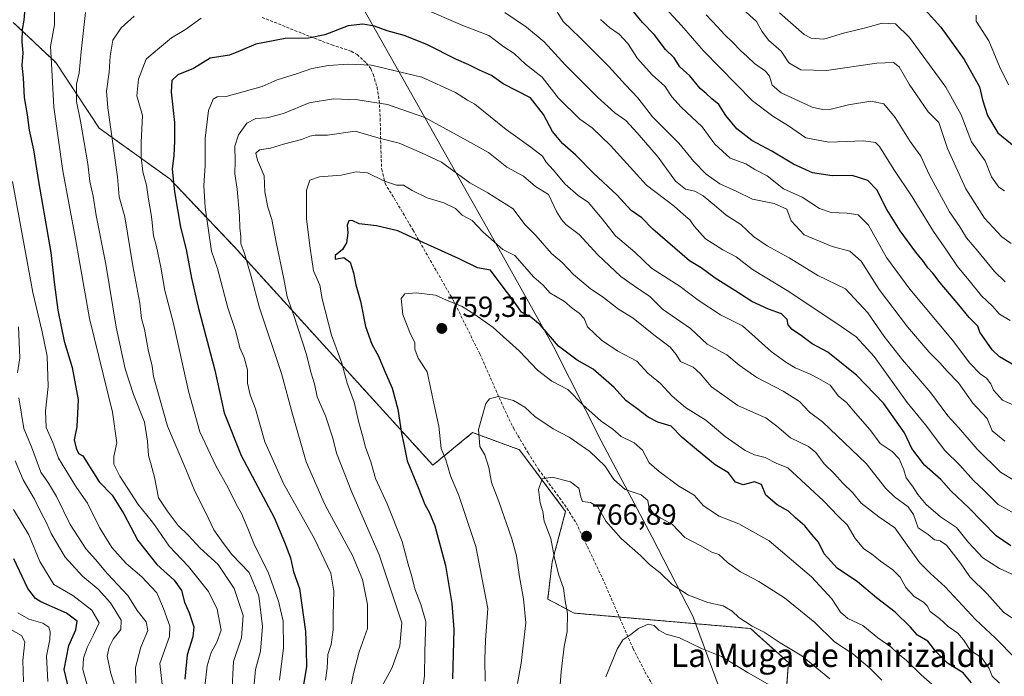
# Model space of a CAD drawing. Units: metres. Extents: x 641513 to 644972, y 4732196 to 4734580.
# Drawn here: x 644049 to 644387, y 4732680 to 4732905 of the extents above; entities that cross this region are included whole.
import ezdxf
from ezdxf.enums import TextEntityAlignment as Align

# ---------------------------------------------------------------- set-up
doc = ezdxf.new("R2010")
doc.units = ezdxf.units.M
doc.header["$MEASUREMENT"] = 0
doc.linetypes.add('TRAZOS', pattern=[0.75, 0.5, -0.25])
doc.linetypes.add('TRAZOSX2', pattern=[1.5, 1, -0.5])
for name, color, linetype, lineweight in [('Arbolado forestal', 92, 'TRAZOS', 0), ('Arbolado forestal CxS', 92, 'Continuous', 0), ('Carátula', 7, 'Continuous', 5), ('Curva de nivel maestra', 36, 'Continuous', 30), ('Curva de nivel normal', 36, 'Continuous', 0), ('Entidad de ámbito territorial', 19, 'Continuous', 0), ('Entidad de ámbito territorial CxS', 92, 'Continuous', 0), ('Matorral', 135, 'Continuous', 0), ('Matorral CxS', 135, 'Continuous', 0), ('Punto de cota en terreno', 7, 'Continuous', 0), ('Rótulo de punto de cota en terreno', 19, 'Continuous', 0), ('Senda', 19, 'TRAZOSX2', 0), ('Texto cartográfico', 19, 'Continuous', 0)]:
    doc.layers.add(name, color=color, linetype=linetype, lineweight=lineweight)
doc.styles.add('Arial', font='txt', dxfattribs={"height": 0.2})

# ---------------------------------------------------------------- blocks, each defined once
blk = doc.blocks.new('*U166')
at = {"layer": 'Curva de nivel normal', "color": 36, "linetype": 'Continuous', "lineweight": 0}
blk.add_polyline3d([(644187.26, 4732673.24, 745), (644188.13, 4732680.08, 745), (644188.27, 4732688.25, 745), (644188.63, 4732698.74, 745), (644186.84, 4732704.57, 745), (644184.85, 4732709.91, 745), (644183.85, 4732714.16, 745), (644182.55, 4732718.31, 745), (644180.52, 4732726.14, 745), (644175.36, 4732739.01, 745), (644171.4, 4732747.76, 745), (644169.77, 4732753.4, 745), (644167.92, 4732758.52, 745), (644166.94, 4732762.43, 745), (644165.65, 4732766.93, 745), (644164.04, 4732773.95, 745), (644161.63, 4732780.41, 745), (644159.8, 4732787.28, 745), (644156.27, 4732796.93, 745), (644153.12, 4732809.39, 745), (644152.21, 4732814.02, 745), (644150.14, 4732818.9, 745), (644148.95, 4732826.71, 745), (644147.65, 4732836.61, 745), (644147.74, 4732846.57, 745), (644148.85, 4732850.08, 745), (644152.14, 4732851.16, 745), (644159.54, 4732851.8, 745), (644164.7, 4732852.93, 745), (644168.66, 4732852.56, 745), (644174.45, 4732849.64, 745), (644178.53, 4732848.36, 745), (644181, 4732848.27, 745), (644183.87, 4732846.47, 745), (644189.04, 4732843.96, 745), (644194.73, 4732842.25, 745), (644198.76, 4732840.37, 745), (644201.12, 4732838.06, 745), (644204.46, 4732836.2, 745), (644208.15, 4732832.37, 745), (644214.97, 4732826.3, 745), (644219.13, 4732824.24, 745), (644225.62, 4732816.73, 745), (644228.81, 4732814.08, 745), (644231.16, 4732811.42, 745), (644236.12, 4732808.39, 745), (644238.84, 4732806.12, 745), (644241.2, 4732804.48, 745), (644242.94, 4732802.54, 745), (644244, 4732799.71, 745), (644248.8, 4732795.18, 745), (644254.44, 4732791.36, 745), (644260.9, 4732787.97, 745), (644264.76, 4732783.9, 745), (644269.11, 4732780.32, 745), (644273.02, 4732776.02, 745), (644277.63, 4732772.04, 745), (644284.62, 4732767.68, 745), (644291.29, 4732762.19, 745), (644298.14, 4732757.33, 745), (644301.34, 4732755.81, 745), (644304.96, 4732754.94, 745), (644308.96, 4732752.84, 745), (644312.69, 4732751.34, 745), (644324.98, 4732740.07, 745), (644329.97, 4732734.79, 745), (644333.06, 4732731.8, 745), (644335.79, 4732727.2, 745), (644338.8, 4732723.57, 745), (644341.41, 4732721.91, 745), (644344.54, 4732719.38, 745), (644348.74, 4732716.44, 745), (644351.2, 4732713.91, 745), (644353.24, 4732710.38, 745), (644356.02, 4732707.27, 745), (644359.28, 4732705.28, 745), (644360.52, 4732704.03, 745), (644361.5, 4732702.12, 745), (644364.7, 4732699.78, 745), (644367.74, 4732696.97, 745), (644370.98, 4732694.69, 745), (644373.01, 4732692.38, 745), (644375.34, 4732688.73, 745), (644379.19, 4732686.28, 745), (644381.79, 4732682.61, 745), (644382.84, 4732679.92, 745), (644385.28, 4732677.51, 745)], dxfattribs=at)
blk = doc.blocks.new('*U172')
at = {"layer": 'Curva de nivel normal', "color": 36, "linetype": 'Continuous', "lineweight": 0}
blk.add_polyline3d([(644050.69, 4732677.96, 665), (644050.44, 4732685.38, 665), (644051.1, 4732691.7, 665), (644049.98, 4732693.92, 665), (644046.3, 4732695.9, 665)], dxfattribs=at)
blk = doc.blocks.new('*U173')
at = {"layer": 'Curva de nivel normal', "color": 36, "linetype": 'Continuous', "lineweight": 0}
blk.add_polyline3d([(644317.14, 4732670.84, 770), (644299.1, 4732681.07, 770), (644290, 4732686.7, 770), (644283.15, 4732689.43, 770), (644275.53, 4732693.15, 770), (644271.03, 4732694.31, 770), (644268.51, 4732695.67, 770), (644266.89, 4732697.32, 770), (644264.82, 4732697.79, 770), (644261.51, 4732696.24, 770), (644258.93, 4732694.24, 770), (644256.17, 4732692.38, 770), (644254.2, 4732689.24, 770), (644250.35, 4732679.76, 770)], dxfattribs=at)
blk = doc.blocks.new('*U177')
at = {"layer": 'Curva de nivel normal', "color": 36, "linetype": 'Continuous', "lineweight": 0}
blk.add_polyline3d([(644393.27, 4732697.49, 735), (644386.73, 4732701.93, 735), (644381.07, 4732708.14, 735), (644375.13, 4732714.06, 735), (644371.94, 4732718.65, 735), (644367.1, 4732724.88, 735), (644364.96, 4732726.32, 735), (644363.03, 4732726.7, 735), (644360.87, 4732728.48, 735), (644357.4, 4732730.87, 735), (644355.86, 4732735.44, 735), (644354.02, 4732738.05, 735), (644349.27, 4732741.44, 735), (644346.37, 4732744.28, 735), (644339.55, 4732752.83, 735), (644324.56, 4732767.2, 735), (644320.21, 4732770.48, 735), (644316.78, 4732774.1, 735), (644311.14, 4732777.71, 735), (644302.12, 4732782.4, 735), (644296.04, 4732786.65, 735), (644291.85, 4732790.13, 735), (644285.03, 4732793.75, 735), (644279.34, 4732799.17, 735), (644269.8, 4732805.76, 735), (644265.35, 4732810.26, 735), (644261.59, 4732812.66, 735), (644255.44, 4732816.94, 735), (644247.6, 4732824.4, 735), (644241.14, 4732831.43, 735), (644236.57, 4732834.84, 735), (644235.08, 4732836.58, 735), (644233.45, 4732839.3, 735), (644230.63, 4732845.12, 735), (644226.24, 4732847.84, 735), (644222.1, 4732851.37, 735), (644216.38, 4732854.51, 735), (644210.14, 4732859.47, 735), (644202.84, 4732863.56, 735), (644188.23, 4732871.48, 735), (644175.41, 4732875.93, 735), (644165.3, 4732877.59, 735), (644156.9, 4732877.94, 735), (644148.62, 4732876.59, 735), (644139.77, 4732872.89, 735), (644134.13, 4732871.4, 735), (644130.33, 4732871.22, 735), (644127.18, 4732869.62, 735), (644124.33, 4732865.56, 735), (644123.12, 4732861.66, 735), (644123.23, 4732856.55, 735), (644123.16, 4732852.24, 735), (644123.91, 4732846.91, 735), (644124.75, 4732837.84, 735), (644124.79, 4732833.72, 735), (644125.16, 4732830.76, 735), (644125.19, 4732828.26, 735), (644126.45, 4732824.91, 735), (644128.73, 4732816.96, 735), (644131.61, 4732806.25, 735), (644139.09, 4732783.79, 735), (644142.86, 4732769.77, 735), (644147.54, 4732753.46, 735), (644154.09, 4732738.6, 735), (644163.42, 4732721.35, 735), (644166.86, 4732713.14, 735), (644168.61, 4732704.54, 735), (644168.61, 4732696.24, 735), (644165.75, 4732688.24, 735), (644163.86, 4732680.91, 735), (644162.82, 4732675.72, 735)], dxfattribs=at)
blk = doc.blocks.new('*U179')
at = {"layer": 'Curva de nivel normal', "color": 36, "linetype": 'Continuous', "lineweight": 0}
blk.add_polyline3d([(644327.17, 4732679.07, 765), (644317.56, 4732686.96, 765), (644310.15, 4732691.38, 765), (644304.67, 4732695.02, 765), (644300.55, 4732697.09, 765), (644295.92, 4732700.1, 765), (644293.62, 4732702.28, 765), (644290.59, 4732704.05, 765), (644285.26, 4732705.21, 765), (644278.66, 4732707.76, 765), (644273.2, 4732711.32, 765), (644268.95, 4732715.42, 765), (644265.34, 4732718.2, 765), (644262.25, 4732721.36, 765), (644255.54, 4732727.16, 765), (644250.38, 4732733.15, 765), (644247.53, 4732738.06, 765), (644245.07, 4732739.55, 765), (644242.38, 4732739.83, 765), (644241.78, 4732741.38, 765), (644241.09, 4732744.36, 765), (644238.23, 4732746.55, 765), (644231.9, 4732748.14, 765), (644228.48, 4732747.61, 765), (644227.26, 4732743.98, 765), (644227.81, 4732739.42, 765), (644228.77, 4732736.37, 765), (644229.16, 4732733.1, 765), (644231.46, 4732727.13, 765), (644232.75, 4732720.4, 765), (644234.18, 4732714.57, 765), (644235.78, 4732710.12, 765), (644236.4, 4732705.74, 765), (644237.19, 4732701.48, 765), (644237.05, 4732695.24, 765), (644236.09, 4732690.07, 765), (644234.99, 4732681.42, 765), (644234.15, 4732669.55, 765)], dxfattribs=at)
blk = doc.blocks.new('*U188')
at = {"layer": 'Curva de nivel normal', "color": 36, "linetype": 'Continuous', "lineweight": 0}
blk.add_polyline3d([(644390.78, 4732686.06, 740), (644383.88, 4732693.02, 740), (644377.06, 4732699.43, 740), (644366.63, 4732710.59, 740), (644361.61, 4732715.11, 740), (644357.86, 4732718.98, 740), (644349.4, 4732730.8, 740), (644343.96, 4732734.64, 740), (644337.91, 4732739.3, 740), (644334.96, 4732742.76, 740), (644331.63, 4732746.17, 740), (644328.7, 4732749.37, 740), (644325.15, 4732752.71, 740), (644322.37, 4732756.69, 740), (644319.81, 4732758.66, 740), (644313.63, 4732761.63, 740), (644309.01, 4732765.68, 740), (644305.17, 4732768.48, 740), (644301.01, 4732770.41, 740), (644295.63, 4732772.75, 740), (644286.55, 4732779.19, 740), (644282.65, 4732783.76, 740), (644280.22, 4732785.86, 740), (644275.9, 4732787.87, 740), (644274.41, 4732790.2, 740), (644272.4, 4732792.75, 740), (644266.8, 4732796.97, 740), (644259.67, 4732802.66, 740), (644254.66, 4732805.74, 740), (644249.48, 4732809.82, 740), (644244.93, 4732812.88, 740), (644239.2, 4732817.68, 740), (644235.31, 4732821.75, 740), (644231.74, 4732824.83, 740), (644226.35, 4732831.09, 740), (644222.57, 4732834.83, 740), (644218.59, 4732840.23, 740), (644209.83, 4732845.64, 740), (644203.66, 4732849.15, 740), (644194.03, 4732856.18, 740), (644187.08, 4732859.42, 740), (644179.41, 4732862.67, 740), (644172.64, 4732864.42, 740), (644164.39, 4732866.8, 740), (644154.9, 4732865.47, 740), (644150.67, 4732865.45, 740), (644148.87, 4732865.16, 740), (644145.99, 4732863.99, 740), (644139.79, 4732862.36, 740), (644135.31, 4732860.98, 740), (644131.58, 4732860.45, 740), (644130.31, 4732859.32, 740), (644130.93, 4732856.86, 740), (644133.23, 4732851.5, 740), (644133.35, 4732846.05, 740), (644134.42, 4732840.73, 740), (644135.83, 4732836.56, 740), (644137.24, 4732828.74, 740), (644139.91, 4732816.2, 740), (644141.01, 4732810.03, 740), (644143.32, 4732803.59, 740), (644147.64, 4732790.24, 740), (644149.18, 4732784.16, 740), (644150.44, 4732780.21, 740), (644151.39, 4732775.7, 740), (644154.24, 4732769.17, 740), (644156.69, 4732761.59, 740), (644157.96, 4732756.44, 740), (644163.19, 4732743.1, 740), (644172.65, 4732721.52, 740), (644180.38, 4732698.24, 740), (644179.69, 4732690.32, 740), (644177.1, 4732682.89, 740), (644173.33, 4732675.99, 740)], dxfattribs=at)
blk = doc.blocks.new('*U192')
at = {"layer": 'Curva de nivel normal', "color": 36, "linetype": 'Continuous', "lineweight": 0}
for points in [[(644388.39, 4732882.67, 670), (644385.27, 4732889, 670), (644381.63, 4732897.83, 670), (644377.29, 4732904.57, 670), (644377.3, 4732906.6, 670)], [(644048.68, 4732701.62, 670), (644052.44, 4732699.54, 670), (644057.26, 4732698.17, 670), (644059.3, 4732696.74, 670), (644059.86, 4732695.13, 670), (644059.64, 4732692.57, 670), (644058.49, 4732686.83, 670), (644058.96, 4732678.18, 670)]]:
    blk.add_polyline3d(points, dxfattribs=at)
blk = doc.blocks.new('*U206')
at = {"layer": 'Curva de nivel normal', "color": 36, "linetype": 'Continuous', "lineweight": 0}
blk.add_polyline3d([(644344.93, 4732678.55, 760), (644340.8, 4732682.71, 760), (644335.01, 4732687.56, 760), (644328.77, 4732691.67, 760), (644322, 4732698.36, 760), (644311.55, 4732706.83, 760), (644302.76, 4732712.37, 760), (644296.48, 4732715.76, 760), (644292.04, 4732718.98, 760), (644289.09, 4732721.63, 760), (644286.71, 4732722.48, 760), (644282.95, 4732724.62, 760), (644277.44, 4732727.48, 760), (644273.22, 4732731.94, 760), (644269.22, 4732734.17, 760), (644266.58, 4732735.86, 760), (644265.06, 4732738, 760), (644264.69, 4732740.22, 760), (644262.49, 4732742.15, 760), (644256.97, 4732743.98, 760), (644253.11, 4732747.38, 760), (644250.02, 4732752.13, 760), (644244.85, 4732756.96, 760), (644237.7, 4732761.95, 760), (644232.24, 4732764.79, 760), (644225.93, 4732769.02, 760), (644222.52, 4732772.16, 760), (644218.62, 4732774.47, 760), (644213.36, 4732775.86, 760), (644210.4, 4732775.09, 760), (644209.17, 4732773.49, 760), (644206.69, 4732764.48, 760), (644207.11, 4732758.72, 760), (644208.86, 4732755.8, 760), (644210.21, 4732751.48, 760), (644211.09, 4732746.34, 760), (644213.68, 4732739.89, 760), (644218.09, 4732726.99, 760), (644219.64, 4732721.16, 760), (644220.74, 4732714.01, 760), (644222.07, 4732706.45, 760), (644222.9, 4732698.24, 760), (644221.31, 4732684.38, 760), (644220.05, 4732677.49, 760)], dxfattribs=at)
blk = doc.blocks.new('*U210')
at = {"layer": 'Curva de nivel normal', "color": 36, "linetype": 'Continuous', "lineweight": 0}
blk.add_polyline3d([(644363.02, 4732676.39, 755), (644358.43, 4732680.37, 755), (644353.39, 4732685.33, 755), (644350.45, 4732687.73, 755), (644348.05, 4732690, 755), (644343.54, 4732693.15, 755), (644338.42, 4732697.37, 755), (644333.28, 4732699.74, 755), (644330.77, 4732701.89, 755), (644327.85, 4732706.44, 755), (644320.9, 4732713.97, 755), (644306.38, 4732726.34, 755), (644295.95, 4732732.23, 755), (644289.2, 4732734.79, 755), (644283.77, 4732738.32, 755), (644280.59, 4732742.06, 755), (644275.32, 4732745.08, 755), (644268.65, 4732750.14, 755), (644265.15, 4732753.08, 755), (644262.85, 4732757.45, 755), (644260.04, 4732759.94, 755), (644255.58, 4732762.14, 755), (644252.69, 4732764.68, 755), (644248.67, 4732767.38, 755), (644242.43, 4732773.03, 755), (644237.3, 4732778.24, 755), (644231.8, 4732781.1, 755), (644226.85, 4732784.92, 755), (644220.76, 4732791.45, 755), (644211.75, 4732799.53, 755), (644205.42, 4732803.92, 755), (644201.08, 4732806.76, 755), (644195.75, 4732808.9, 755), (644191.88, 4732810.65, 755), (644185.26, 4732811.45, 755), (644181.38, 4732811.1, 755), (644180.18, 4732809.4, 755), (644180.72, 4732803.91, 755), (644183.3, 4732797.28, 755), (644184.79, 4732794.39, 755), (644184.79, 4732792.13, 755), (644185.99, 4732789.03, 755), (644189.05, 4732784.32, 755), (644191.56, 4732772.41, 755), (644193.12, 4732765.7, 755), (644193.88, 4732758.06, 755), (644195.52, 4732754.13, 755), (644197.07, 4732748.67, 755), (644199.94, 4732741.88, 755), (644205.78, 4732724.38, 755), (644209.85, 4732703.12, 755), (644209.03, 4732692.3, 755), (644208.87, 4732685.79, 755), (644208.95, 4732678.21, 755)], dxfattribs=at)
blk = doc.blocks.new('*U235')
at = {"layer": 'Curva de nivel maestra', "color": 36, "linetype": 'Continuous', "lineweight": 30}
blk.add_polyline3d([(644375.67, 4732677.7, 750), (644372.81, 4732681.08, 750), (644367.44, 4732684.45, 750), (644363.43, 4732688.39, 750), (644360.72, 4732692, 750), (644357.14, 4732694.02, 750), (644354.62, 4732696.84, 750), (644349.52, 4732701.94, 750), (644343.08, 4732706.78, 750), (644336.63, 4732712.29, 750), (644329.59, 4732716.96, 750), (644325.22, 4732721.85, 750), (644323.19, 4732725.87, 750), (644321, 4732728.48, 750), (644318.61, 4732731.53, 750), (644315.34, 4732734.19, 750), (644312.97, 4732736.58, 750), (644309.06, 4732738.67, 750), (644305.24, 4732742.03, 750), (644303.67, 4732745.66, 750), (644301.35, 4732746.61, 750), (644297.4, 4732745.56, 750), (644294.77, 4732746.52, 750), (644292.36, 4732749.64, 750), (644287.86, 4732752.47, 750), (644281.41, 4732757.69, 750), (644276.5, 4732761.78, 750), (644272.68, 4732765.63, 750), (644268.14, 4732767.09, 750), (644264.87, 4732768.75, 750), (644260.99, 4732771.71, 750), (644257.15, 4732774.47, 750), (644253.23, 4732778.9, 750), (644246.04, 4732785.17, 750), (644240.55, 4732788.28, 750), (644234.1, 4732793.08, 750), (644227.84, 4732800.37, 750), (644224.64, 4732803.09, 750), (644221.37, 4732804.72, 750), (644218.76, 4732808.57, 750), (644214.4, 4732814.26, 750), (644210.74, 4732819.18, 750), (644206.28, 4732819.99, 750), (644200, 4732823.03, 750), (644186.72, 4732829.09, 750), (644179.05, 4732832.65, 750), (644171.72, 4732834.4, 750), (644165.77, 4732835.03, 750), (644163.38, 4732836.21, 750), (644162.19, 4732836.04, 750), (644161.64, 4732834.55, 750), (644161.81, 4732831.98, 750), (644161.37, 4732828.57, 750), (644160.04, 4732826.24, 750), (644157.53, 4732824.24, 750), (644157.54, 4732822.9, 750), (644160.55, 4732823.55, 750), (644162.63, 4732821.9, 750), (644163.82, 4732818.24, 750), (644164.59, 4732814.13, 750), (644166.21, 4732808.59, 750), (644167.88, 4732799.82, 750), (644170.15, 4732793.75, 750), (644172.4, 4732789.68, 750), (644174.34, 4732784.95, 750), (644177.11, 4732778.7, 750), (644179, 4732771.55, 750), (644180.31, 4732763.19, 750), (644181.12, 4732759.56, 750), (644182.26, 4732753.82, 750), (644185.94, 4732744.66, 750), (644188.24, 4732738.82, 750), (644189.85, 4732735.98, 750), (644191.7, 4732731.49, 750), (644195.36, 4732717.88, 750), (644197.57, 4732704.83, 750), (644198.21, 4732695.93, 750), (644197.79, 4732679.06, 750)], dxfattribs=at)
blk = doc.blocks.new('5PATER')
at = {"layer": 'Carátula', "linetype": 'Continuous', "lineweight": 5}
h = blk.add_hatch(color=250, dxfattribs=at)
edge = h.paths.add_edge_path()
edge.add_ellipse((0, 0.01), major_axis=(-1.33, -1.34), ratio=0.999422, start_angle=0, end_angle=360)

msp = doc.modelspace()

# ---------------------------------------------------------------- linework, layer by layer
at = {"layer": 'Arbolado forestal', "color": 92, "linetype": 'TRAZOS', "lineweight": 0}
msp.add_polyline3d([(644047.15, 4732904.14, 697.89), (644061.77, 4732890.32, 705.79), (644076.64, 4732867.85, 712.87), (644100.78, 4732850.48, 724.25), (644122.86, 4732827.24, 733.58), (644191.01, 4732752.3, 753.16), (644204.66, 4732763.48, 759.09), (644211.45, 4732760.99, 760.94), (644220.71, 4732757.58, 762.43), (644236.54, 4732736.43, 766.16), (644231.94, 4732719.16, 764.48), (644230.39, 4732706.41, 762.53), (644239.42, 4732701.59, 765.75), (644254.96, 4732700.23, 769.27), (644299.9, 4732696.3, 765.25), (644312.93, 4732684.6, 766.71), (644311.54, 4732666.14, 772.4)], dxfattribs=at)
at = {"layer": 'Arbolado forestal CxS', "color": 92, "linetype": 'Continuous', "lineweight": 0}
msp.add_polyline3d([(644311.54, 4732666.14, 772.4), (644312.93, 4732684.6, 766.71), (644299.9, 4732696.3, 765.25), (644239.42, 4732701.59, 765.75), (644230.39, 4732706.41, 762.53), (644231.94, 4732719.16, 764.48), (644236.54, 4732736.43, 766.16), (644220.71, 4732757.58, 762.43), (644211.45, 4732760.99, 760.94), (644204.66, 4732763.48, 759.09), (644191.01, 4732752.3, 753.16), (644122.87, 4732827.24, 733.58), (644100.78, 4732850.48, 724.25), (644076.64, 4732867.85, 712.87), (644061.77, 4732890.32, 705.79), (644047.15, 4732904.14, 697.89)], dxfattribs=at)
at = {"layer": 'Curva de nivel maestra', "color": 36, "linetype": 'Continuous', "lineweight": 30}
for points in [[(644051.19, 4732910.14, 700), (644050.75, 4732904.9, 700), (644050.19, 4732901.72, 700), (644050.05, 4732897.46, 700), (644050.39, 4732893.66, 700), (644050.09, 4732889.36, 700), (644050.52, 4732885.12, 700), (644050.92, 4732878.33, 700), (644051.93, 4732872.41, 700), (644052.6, 4732867.12, 700), (644054.06, 4732860.45, 700), (644055.82, 4732849.54, 700), (644060.01, 4732825.28, 700), (644061.12, 4732815.06, 700), (644062.46, 4732805.46, 700), (644064.66, 4732794.86, 700), (644067.33, 4732785.83, 700), (644069.42, 4732774.65, 700), (644068.97, 4732765.4, 700), (644068.01, 4732760.95, 700), (644068.72, 4732758.16, 700), (644069.54, 4732756.3, 700), (644070.97, 4732755.49, 700), (644076.61, 4732746.6, 700), (644081.02, 4732742.02, 700), (644085.1, 4732735.63, 700), (644089.83, 4732726.49, 700), (644096.37, 4732718.24, 700), (644102.33, 4732712.82, 700), (644104.78, 4732709.27, 700), (644105.87, 4732705.27, 700), (644107.52, 4732701.69, 700), (644109.05, 4732696.91, 700), (644108.75, 4732693.47, 700), (644106.74, 4732687.3, 700), (644105.99, 4732678.92, 700)], [(644389.62, 4732786.89, 700), (644385.27, 4732789.42, 700), (644382.77, 4732791.9, 700), (644378.61, 4732797.89, 700), (644377.87, 4732799.98, 700), (644374.89, 4732802.96, 700), (644371.41, 4732807.25, 700), (644364.96, 4732814.87, 700), (644362.44, 4732818.18, 700), (644360.74, 4732819.99, 700), (644359.3, 4732822.18, 700), (644356.6, 4732825.36, 700), (644351.28, 4732832.64, 700), (644346.71, 4732839.98, 700), (644343.2, 4732846.67, 700), (644340.16, 4732849.97, 700), (644334.74, 4732851.6, 700), (644327.88, 4732851.47, 700), (644321.13, 4732852.56, 700), (644314.66, 4732855.53, 700), (644307.27, 4732860.03, 700), (644300.42, 4732863.6, 700), (644295.19, 4732867.68, 700), (644291.48, 4732872.17, 700), (644289.06, 4732875.98, 700), (644286.66, 4732877.94, 700), (644284.78, 4732879.77, 700), (644282.62, 4732881.41, 700), (644279.1, 4732885.76, 700), (644275.75, 4732888.85, 700), (644273.71, 4732891.96, 700), (644270.75, 4732894.89, 700), (644266.9, 4732899.97, 700), (644262.87, 4732904.05, 700), (644259.77, 4732907.85, 700)], [(644359.8, 4732908.41, 675), (644365.23, 4732902.51, 675), (644373.17, 4732891.45, 675), (644378.42, 4732881.99, 675), (644379.53, 4732877.63, 675), (644381.14, 4732872.17, 675), (644384.75, 4732866.26, 675), (644390.38, 4732861.73, 675)], [(644389.19, 4732724.66, 725), (644384.2, 4732728.06, 725), (644374.77, 4732737.62, 725), (644368.74, 4732743.35, 725), (644365.15, 4732747.38, 725), (644359.61, 4732752.36, 725), (644355.22, 4732758.05, 725), (644352.73, 4732763.42, 725), (644345.48, 4732773.6, 725), (644336.38, 4732783.04, 725), (644326.45, 4732791.06, 725), (644321.12, 4732793.9, 725), (644317.41, 4732796.69, 725), (644314.2, 4732798.86, 725), (644312.87, 4732800.37, 725), (644312.47, 4732802.26, 725), (644310.55, 4732804.2, 725), (644306.1, 4732805.82, 725), (644300.42, 4732808.46, 725), (644294.55, 4732812.24, 725), (644287.77, 4732816.38, 725), (644283.01, 4732819.98, 725), (644279.04, 4732822.42, 725), (644266.46, 4732833.24, 725), (644262.63, 4732837.07, 725), (644259, 4732839.64, 725), (644254.18, 4732844.92, 725), (644246.11, 4732852.38, 725), (644240, 4732858.6, 725), (644235.5, 4732862.62, 725), (644232.01, 4732866.68, 725), (644228.97, 4732872.52, 725), (644224.52, 4732878.21, 725), (644215.1, 4732883.04, 725), (644211.14, 4732885.96, 725), (644207, 4732887.78, 725), (644203.3, 4732889.63, 725), (644199.14, 4732891.45, 725), (644188.97, 4732896.52, 725), (644181.14, 4732899.58, 725), (644175.3, 4732901.22, 725), (644170.97, 4732902.85, 725), (644166.97, 4732903.56, 725), (644161.97, 4732902.9, 725), (644154, 4732899.9, 725), (644148.41, 4732898.69, 725), (644140.33, 4732898.63, 725), (644130.3, 4732896.7, 725), (644124.97, 4732894.38, 725), (644121.31, 4732892.91, 725), (644114.64, 4732891.82, 725), (644108.94, 4732888.35, 725), (644103.57, 4732886.16, 725), (644101.54, 4732884.24, 725), (644101.33, 4732880.24, 725), (644102.49, 4732869.77, 725), (644102.38, 4732863.42, 725), (644102.17, 4732858.45, 725), (644101.66, 4732853.76, 725), (644102.43, 4732845.98, 725), (644104.44, 4732833.93, 725), (644106.39, 4732826.24, 725), (644108.23, 4732816.44, 725), (644110.56, 4732806.52, 725), (644116.25, 4732784.91, 725), (644119.5, 4732770.24, 725), (644125.24, 4732755.6, 725), (644136.62, 4732734.37, 725), (644140.18, 4732725.94, 725), (644142.19, 4732720.53, 725), (644143.21, 4732715.75, 725), (644145.24, 4732710.04, 725), (644147.36, 4732695.3, 725), (644147.58, 4732688.99, 725), (644147.66, 4732683.32, 725), (644146.31, 4732674.91, 725)], [(644066.18, 4732675.44, 675), (644064.6, 4732682.2, 675), (644066.18, 4732690.45, 675), (644068.58, 4732695.87, 675), (644069.06, 4732698.81, 675), (644065.41, 4732701.51, 675), (644056.63, 4732705.44, 675), (644054.76, 4732706.58, 675), (644052.19, 4732710.06, 675), (644047.31, 4732720.24, 675)]]:
    msp.add_polyline3d(points, dxfattribs=at)
at = {"layer": 'Curva de nivel normal', "color": 36, "linetype": 'Continuous', "lineweight": 0}
for points in [[(644389.01, 4732801.89, 695), (644385.29, 4732804.04, 695), (644382.88, 4732806.78, 695), (644379.08, 4732810.36, 695), (644375.41, 4732815.08, 695), (644370.9, 4732820.39, 695), (644367.08, 4732826.08, 695), (644362.65, 4732832.46, 695), (644355.38, 4732844.29, 695), (644349.11, 4732853.68, 695), (644344.16, 4732861.63, 695), (644342.79, 4732862.93, 695), (644338.62, 4732863.56, 695), (644326.78, 4732863.06, 695), (644318.86, 4732864.58, 695), (644312.96, 4732868.66, 695), (644307.63, 4732872.01, 695), (644300.64, 4732877.26, 695), (644283.79, 4732894.36, 695), (644276.28, 4732903.06, 695), (644269.32, 4732910.6, 695)], [(644112.88, 4732676.39, 705), (644113.59, 4732683.49, 705), (644114.99, 4732688.1, 705), (644116.96, 4732691.66, 705), (644118.48, 4732695.76, 705), (644117.1, 4732702.87, 705), (644114.12, 4732708.98, 705), (644107.18, 4732717.55, 705), (644100.61, 4732724.57, 705), (644095.62, 4732731.81, 705), (644094.42, 4732733.31, 705), (644089.97, 4732738.85, 705), (644083.64, 4732748.57, 705), (644081.66, 4732752.67, 705), (644081.67, 4732755.29, 705), (644082.65, 4732759.98, 705), (644081.13, 4732770.42, 705), (644073.32, 4732802.65, 705), (644068.46, 4732829.92, 705), (644064.17, 4732853.23, 705), (644061.08, 4732875.07, 705), (644060.22, 4732889.98, 705), (644059.96, 4732895.87, 705), (644061.28, 4732903.33, 705), (644061.25, 4732908.13, 705)], [(644071.96, 4732907.5, 710), (644070.48, 4732894.14, 710), (644069.77, 4732886.84, 710), (644068.82, 4732882.99, 710), (644068.85, 4732877, 710), (644070.24, 4732870.23, 710), (644072.69, 4732855.6, 710), (644073.44, 4732849.61, 710), (644074.6, 4732844.51, 710), (644075.62, 4732837.89, 710), (644078.87, 4732821.18, 710), (644082.48, 4732799.67, 710), (644085.47, 4732785.35, 710), (644088.4, 4732776.58, 710), (644092.19, 4732767.06, 710), (644093.23, 4732760.57, 710), (644093.54, 4732755.57, 710), (644094.42, 4732752.43, 710), (644095.59, 4732748.24, 710), (644097, 4732741.05, 710), (644099.94, 4732736.61, 710), (644103.66, 4732731.59, 710), (644107.24, 4732728.17, 710), (644111.28, 4732723.88, 710), (644117.39, 4732718.28, 710), (644122.89, 4732710.01, 710), (644125.99, 4732700.74, 710), (644125.44, 4732693.09, 710), (644122.69, 4732684.96, 710), (644122.06, 4732673.99, 710)], [(644390.64, 4732735.63, 720), (644384.9, 4732738.87, 720), (644380.06, 4732743.61, 720), (644376.37, 4732747, 720), (644371.65, 4732752.26, 720), (644366.51, 4732757.28, 720), (644359.88, 4732766.12, 720), (644353.6, 4732773.79, 720), (644342.29, 4732789.57, 720), (644336.15, 4732796.33, 720), (644329.24, 4732801.12, 720), (644312.46, 4732812.19, 720), (644300.59, 4732819.44, 720), (644294.96, 4732823.77, 720), (644290.4, 4732826.14, 720), (644284.52, 4732829.96, 720), (644280.62, 4732834.24, 720), (644279.12, 4732836.4, 720), (644276.94, 4732838.22, 720), (644273.8, 4732841.08, 720), (644264.24, 4732848.29, 720), (644251.9, 4732861.95, 720), (644245.63, 4732868.02, 720), (644241.42, 4732870.97, 720), (644234.09, 4732878.14, 720), (644228.51, 4732885.4, 720), (644222.83, 4732889.76, 720), (644218.91, 4732893.51, 720), (644215.37, 4732895.71, 720), (644210.16, 4732899.64, 720), (644201.27, 4732903.03, 720), (644187.42, 4732909, 720)], [(644215.75, 4732907.55, 715), (644223.18, 4732902.54, 715), (644229.15, 4732897.44, 715), (644236.48, 4732889.49, 715), (644247.43, 4732878.48, 715), (644253.39, 4732873.11, 715), (644257.22, 4732870.48, 715), (644261.02, 4732866.29, 715), (644268.3, 4732857.93, 715), (644274.24, 4732849.63, 715), (644277.66, 4732846.97, 715), (644280.82, 4732846.28, 715), (644283.65, 4732844.65, 715), (644288.28, 4732840.86, 715), (644291.56, 4732838.03, 715), (644296.61, 4732834.87, 715), (644300.96, 4732830.75, 715), (644305.6, 4732827.54, 715), (644313.22, 4732823.4, 715), (644323.04, 4732817.32, 715), (644332.45, 4732812.8, 715), (644340.11, 4732804.54, 715), (644345.72, 4732796.46, 715), (644352.08, 4732788.46, 715), (644361.79, 4732777.13, 715), (644367.63, 4732769.2, 715), (644371.32, 4732765.05, 715), (644377.59, 4732757.77, 715), (644385.63, 4732749.92, 715), (644389.96, 4732747.26, 715)], [(644387.1, 4732760.5, 710), (644382.83, 4732764.07, 710), (644381.04, 4732768.32, 710), (644376.16, 4732773.59, 710), (644371.27, 4732780.55, 710), (644367.4, 4732784.59, 710), (644364.88, 4732787.45, 710), (644361.18, 4732791.01, 710), (644353.71, 4732799.79, 710), (644344.06, 4732812.52, 710), (644337.88, 4732822.25, 710), (644333.96, 4732825.65, 710), (644327.88, 4732827.27, 710), (644318.35, 4732831.3, 710), (644313.86, 4732836.12, 710), (644312.35, 4732840.11, 710), (644308.1, 4732842.02, 710), (644300.56, 4732843.49, 710), (644295.03, 4732846.31, 710), (644289.47, 4732848.75, 710), (644284.69, 4732852.04, 710), (644280.55, 4732856.45, 710), (644275.3, 4732862.71, 710), (644266.31, 4732871.8, 710), (644261.28, 4732878.27, 710), (644257.07, 4732882.67, 710), (644251.37, 4732889.06, 710), (644241.58, 4732898.86, 710), (644235.65, 4732904.42, 710), (644233.07, 4732908.68, 710)], [(644389.29, 4732828.36, 685), (644386.09, 4732830.6, 685), (644380.13, 4732836.97, 685), (644373.74, 4732847.02, 685), (644367.42, 4732860.85, 685), (644364.51, 4732869.79, 685), (644360.9, 4732873.49, 685), (644354.38, 4732882.99, 685), (644350.88, 4732888.86, 685), (644348.96, 4732890.39, 685), (644343.29, 4732890.18, 685), (644325.96, 4732887.62, 685), (644317.24, 4732887.82, 685), (644313.1, 4732890.26, 685), (644310.42, 4732894.29, 685), (644306.1, 4732898.06, 685), (644303.82, 4732901.07, 685), (644301.93, 4732904.39, 685), (644297.3, 4732908.62, 685)], [(644309.87, 4732907.38, 680), (644318.29, 4732900, 680), (644320.77, 4732898.75, 680), (644325.03, 4732898.4, 680), (644331.76, 4732900.46, 680), (644339.4, 4732902.32, 680), (644345.03, 4732903.82, 680), (644349.65, 4732903.6, 680), (644354.39, 4732899, 680), (644366.94, 4732881.88, 680), (644372.18, 4732872.42, 680), (644375.73, 4732863.16, 680), (644380.39, 4732856.62, 680), (644382.51, 4732851.12, 680), (644385.04, 4732847.67, 680), (644386.99, 4732846.41, 680)], [(644129.68, 4732675.91, 715), (644130.25, 4732682.24, 715), (644131.95, 4732688.58, 715), (644132.65, 4732696.95, 715), (644131.37, 4732707.47, 715), (644128.08, 4732715.47, 715), (644122.14, 4732721.63, 715), (644119.25, 4732725.42, 715), (644115.95, 4732730.17, 715), (644113.27, 4732735.78, 715), (644109.46, 4732743.4, 715), (644106.36, 4732750.94, 715), (644100.05, 4732765.67, 715), (644096.45, 4732778.27, 715), (644095.27, 4732782.69, 715), (644094.77, 4732786.27, 715), (644094.42, 4732787.72, 715), (644093.57, 4732791.24, 715), (644092.12, 4732798.91, 715), (644091.07, 4732802.58, 715), (644090.5, 4732807.8, 715), (644088.14, 4732820.67, 715), (644085.45, 4732837.44, 715), (644083.48, 4732844.34, 715), (644082.9, 4732851.2, 715), (644079.58, 4732874.85, 715), (644079.1, 4732880.58, 715), (644080.02, 4732887.1, 715), (644080.34, 4732892.55, 715), (644081.27, 4732898.01, 715), (644084.13, 4732902.27, 715), (644088.63, 4732906.3, 715)], [(644111.63, 4732905.61, 720), (644106.2, 4732901.71, 720), (644101.42, 4732898.85, 720), (644097.94, 4732896.02, 720), (644094.42, 4732893, 720), (644092.75, 4732891.57, 720), (644090.14, 4732884.64, 720), (644089.52, 4732878.97, 720), (644091.44, 4732872.24, 720), (644090.99, 4732862.93, 720), (644091.06, 4732857.95, 720), (644091.63, 4732852.9, 720), (644092.78, 4732848.32, 720), (644093.48, 4732843.57, 720), (644094.42, 4732838.2, 720), (644094.7, 4732836.59, 720), (644095.23, 4732830.97, 720), (644096.24, 4732827.26, 720), (644097.76, 4732820.21, 720), (644099.11, 4732812.22, 720), (644102.1, 4732800.89, 720), (644107.22, 4732777.66, 720), (644111.14, 4732763.7, 720), (644116.6, 4732752.13, 720), (644120.89, 4732744.5, 720), (644123.53, 4732738.98, 720), (644125.4, 4732735.72, 720), (644127.63, 4732730.6, 720), (644129.83, 4732724.86, 720), (644134.5, 4732715.56, 720), (644138.05, 4732705.72, 720), (644139.64, 4732698.85, 720), (644139.83, 4732689.72, 720), (644138.46, 4732678.57, 720)], [(644248.46, 4732905.1, 705), (644251.57, 4732902.36, 705), (644254.9, 4732900.11, 705), (644257.9, 4732896.84, 705), (644261.2, 4732891.8, 705), (644266.24, 4732886.2, 705), (644270.54, 4732882.23, 705), (644272.94, 4732878.66, 705), (644276.14, 4732875.11, 705), (644283.32, 4732868.27, 705), (644287.66, 4732862.36, 705), (644292.99, 4732857.58, 705), (644298.29, 4732855.59, 705), (644301.36, 4732853.63, 705), (644305.59, 4732851.46, 705), (644311.24, 4732847.11, 705), (644317.62, 4732844.24, 705), (644323.57, 4732840.29, 705), (644327.61, 4732838.97, 705), (644333.04, 4732838.75, 705), (644336.84, 4732838.1, 705), (644340.38, 4732834.65, 705), (644346.57, 4732823.52, 705), (644354.52, 4732812.64, 705), (644369.21, 4732795.16, 705), (644375.17, 4732787.29, 705), (644378.72, 4732783.65, 705), (644380.86, 4732782.14, 705), (644382.36, 4732780.24, 705), (644383.3, 4732778, 705), (644386.31, 4732774.64, 705), (644392.72, 4732771.76, 705)], [(644284.78, 4732906.72, 690), (644288.67, 4732902.62, 690), (644291.04, 4732899.98, 690), (644293.92, 4732897.29, 690), (644296.46, 4732894.47, 690), (644298.83, 4732892.4, 690), (644301.27, 4732890.08, 690), (644305.05, 4732887.46, 690), (644306.41, 4732885.72, 690), (644307.31, 4732882.59, 690), (644310.44, 4732880.02, 690), (644321.07, 4732875.08, 690), (644324.63, 4732874.21, 690), (644327.63, 4732874.38, 690), (644333.49, 4732875.9, 690), (644341.18, 4732877.08, 690), (644345.64, 4732876.26, 690), (644349.53, 4732871.48, 690), (644354.64, 4732863.3, 690), (644358.29, 4732858.25, 690), (644361.22, 4732851.98, 690), (644368.2, 4732839.2, 690), (644371.71, 4732833.98, 690), (644373.99, 4732830.31, 690), (644377.92, 4732825.74, 690), (644383.6, 4732818.71, 690), (644387.25, 4732815.19, 690)], [(644390.59, 4732714.42, 730), (644385.3, 4732716.82, 730), (644379.63, 4732720.54, 730), (644374.7, 4732725.76, 730), (644370.52, 4732730.95, 730), (644365.03, 4732734.57, 730), (644360.14, 4732738.77, 730), (644357.25, 4732742.2, 730), (644355.47, 4732745.09, 730), (644353.26, 4732747.91, 730), (644352.47, 4732750.66, 730), (644350.93, 4732754.47, 730), (644348.48, 4732756.94, 730), (644344.42, 4732759.74, 730), (644340.82, 4732764.48, 730), (644335.9, 4732770.11, 730), (644332.82, 4732773.77, 730), (644330.13, 4732775.97, 730), (644327.2, 4732779.73, 730), (644323.28, 4732782, 730), (644320.18, 4732783.62, 730), (644315.2, 4732785.68, 730), (644312, 4732787.61, 730), (644307, 4732791.28, 730), (644297.22, 4732800.05, 730), (644289.65, 4732803.82, 730), (644281.95, 4732808.83, 730), (644275.77, 4732813.55, 730), (644265.97, 4732819.9, 730), (644260.22, 4732825.32, 730), (644253.64, 4732830.97, 730), (644249.06, 4732836.78, 730), (644245.98, 4732840.43, 730), (644244.42, 4732842.4, 730), (644240.87, 4732844.76, 730), (644236.37, 4732848.62, 730), (644232.31, 4732853.57, 730), (644229.88, 4732856.24, 730), (644228.63, 4732858.24, 730), (644224.58, 4732861.39, 730), (644216.14, 4732867.41, 730), (644205.36, 4732876.07, 730), (644202.88, 4732877.5, 730), (644198.76, 4732880.1, 730), (644187.19, 4732885.37, 730), (644169.97, 4732889.46, 730), (644161.94, 4732889.77, 730), (644155.23, 4732889.4, 730), (644149.48, 4732888.3, 730), (644144.62, 4732886.59, 730), (644137.66, 4732884.39, 730), (644132.54, 4732882.18, 730), (644120.1, 4732878.75, 730), (644117.1, 4732878.63, 730), (644115.69, 4732877.86, 730), (644114.12, 4732873.97, 730), (644112.96, 4732864.45, 730), (644112.91, 4732855, 730), (644112.52, 4732848.2, 730), (644112.93, 4732840.64, 730), (644115.13, 4732825.73, 730), (644117.16, 4732819.76, 730), (644120.75, 4732806.21, 730), (644123.47, 4732798.19, 730), (644124.79, 4732792.59, 730), (644126.27, 4732789.21, 730), (644127.49, 4732785.04, 730), (644127.52, 4732780.39, 730), (644128.34, 4732776.42, 730), (644130.24, 4732771.64, 730), (644133.42, 4732760.33, 730), (644139.77, 4732746.04, 730), (644150.49, 4732727.09, 730), (644156.04, 4732715.26, 730), (644157.1, 4732709.15, 730), (644156.82, 4732701.02, 730), (644156.85, 4732695.85, 730), (644156.17, 4732690.86, 730), (644155.02, 4732687.4, 730), (644154.74, 4732682.69, 730), (644154.2, 4732678.55, 730)], [(644046.92, 4732849.61, 695), (644053.91, 4732811.54, 695), (644057.1, 4732798.06, 695), (644058.72, 4732789.7, 695), (644059.14, 4732779.25, 695), (644058.23, 4732770.83, 695), (644058.48, 4732765.25, 695), (644060.69, 4732760.08, 695), (644062.62, 4732754.75, 695), (644065.21, 4732750.6, 695), (644068.84, 4732744.7, 695), (644072.59, 4732739.23, 695), (644076.74, 4732730.88, 695), (644080.97, 4732724.12, 695), (644085.89, 4732718.57, 695), (644091.26, 4732714.03, 695), (644094.42, 4732710.59, 695), (644096.34, 4732708.5, 695), (644098.64, 4732703.15, 695), (644100.86, 4732697.13, 695), (644100.67, 4732693.51, 695), (644097.41, 4732684.24, 695), (644098.81, 4732671.91, 695)], [(644048.65, 4732783.92, 690), (644049.37, 4732789.14, 690), (644048.89, 4732799.75, 690)], [(644089.2, 4732677.57, 690), (644089.09, 4732682.91, 690), (644090.89, 4732689.91, 690), (644093.26, 4732695.57, 690), (644092.73, 4732698.61, 690), (644089.62, 4732702.5, 690), (644086.38, 4732707.66, 690), (644079.44, 4732715.04, 690), (644075.36, 4732719.97, 690), (644072.19, 4732723.5, 690), (644066.63, 4732731.91, 690), (644061.97, 4732741.57, 690), (644059.21, 4732746.17, 690), (644056.6, 4732749.95, 690), (644053.36, 4732758.57, 690), (644050.79, 4732764.86, 690), (644049.09, 4732775.35, 690)], [(644047.81, 4732753.76, 685), (644050.51, 4732747.31, 685), (644054.43, 4732740.7, 685), (644056.73, 4732736.01, 685), (644058.58, 4732732.52, 685), (644060.14, 4732728.89, 685), (644064.95, 4732720.78, 685), (644070.88, 4732714.22, 685), (644076.23, 4732709.77, 685), (644080.49, 4732705.09, 685), (644084.17, 4732699.14, 685), (644084.06, 4732695.92, 685), (644081.42, 4732692.61, 685), (644080.07, 4732689.95, 685), (644079.35, 4732686.77, 685), (644080.58, 4732680.88, 685), (644086.19, 4732663.31, 685)], [(644072.34, 4732677.28, 680), (644070.99, 4732682.24, 680), (644071.21, 4732686.1, 680), (644072.46, 4732689.79, 680), (644074.67, 4732694.13, 680), (644076.63, 4732698.23, 680), (644074.13, 4732702.55, 680), (644067.52, 4732707.57, 680), (644061.09, 4732711.4, 680), (644056.26, 4732719.22, 680), (644052.45, 4732728.38, 680), (644047.2, 4732737.13, 680)]]:
    msp.add_polyline3d(points, dxfattribs=at)
at = {"layer": 'Entidad de ámbito territorial', "color": 19, "linetype": 'Continuous', "lineweight": 0}
msp.add_polyline3d([(643889.46, 4733142.75, 606.15), (643910.48, 4733114.13, 615.74), (643918.06, 4733103.82, 620.82), (643924.43, 4733096.7, 624.69), (643941.09, 4733082.94, 634.92), (643972.3, 4733059.94, 652.21), (643997.46, 4733040.63, 663.27), (644016.53, 4733026.91, 670.1), (644046.67, 4733006.56, 680.83), (644068.22, 4732990.08, 689.95), (644078.4, 4732982.3, 694.27), (644082.52, 4732978.96, 695.85), (644102.68, 4732962.59, 702.05), (644129.51, 4732942.67, 709.08), (644160.83, 4732920.19, 717.76), (644166.33, 4732910.43, 722.18), (644183.35, 4732880.23, 732.42), (644210.49, 4732832.24, 744.28), (644232.37, 4732793.04, 750.67), (644248.77, 4732760.59, 757.76), (644266.21, 4732727.65, 762.89), (644280.23, 4732700.24, 767.28), (644280.91, 4732698.38, 767.91), (644289.59, 4732674.83, 773.5)], dxfattribs=at)
at = {"layer": 'Entidad de ámbito territorial CxS', "color": 92, "linetype": 'Continuous', "lineweight": 0}
for points in [[(643889.46, 4733142.75, 606.15), (643910.48, 4733114.13, 615.74), (643918.06, 4733103.82, 620.82), (643924.43, 4733096.7, 624.69), (643941.09, 4733082.94, 634.92), (643972.3, 4733059.94, 652.21), (643997.46, 4733040.63, 663.27), (644016.53, 4733026.91, 670.1), (644046.67, 4733006.56, 680.83), (644068.22, 4732990.08, 689.95), (644078.4, 4732982.3, 694.27), (644082.52, 4732978.96, 695.85), (644102.68, 4732962.59, 702.05), (644129.51, 4732942.67, 709.08), (644160.83, 4732920.19, 717.76), (644166.33, 4732910.43, 722.18), (644183.35, 4732880.23, 732.42), (644210.49, 4732832.24, 744.28), (644232.37, 4732793.04, 750.67), (644248.77, 4732760.59, 757.76), (644266.21, 4732727.65, 762.89), (644280.23, 4732700.24, 767.28), (644280.91, 4732698.38, 767.91), (644289.59, 4732674.83, 773.5)], [(643889.46, 4733142.75, 606.15), (643910.48, 4733114.13, 615.74), (643918.06, 4733103.81, 620.82), (643924.43, 4733096.7, 624.69), (643941.09, 4733082.94, 634.92), (643972.3, 4733059.94, 652.21), (643997.46, 4733040.63, 663.27), (644016.53, 4733026.91, 670.1), (644046.67, 4733006.56, 680.83), (644068.22, 4732990.08, 689.95), (644078.4, 4732982.3, 694.27), (644082.52, 4732978.95, 695.85), (644102.68, 4732962.59, 702.05), (644129.51, 4732942.67, 709.08), (644160.83, 4732920.18, 717.76), (644166.33, 4732910.43, 722.18), (644183.35, 4732880.23, 732.42), (644210.49, 4732832.24, 744.28), (644232.37, 4732793.04, 750.67), (644248.77, 4732760.59, 757.76), (644266.21, 4732727.65, 762.89), (644280.23, 4732700.24, 767.28), (644280.91, 4732698.38, 767.91), (644289.59, 4732674.83, 773.5)]]:
    msp.add_polyline3d(points, dxfattribs=at)
at = {"layer": 'Matorral', "color": 135, "linetype": 'Continuous', "lineweight": 0}
msp.add_polyline3d([(644047.15, 4732904.14, 697.89), (644061.77, 4732890.32, 705.79), (644076.64, 4732867.85, 712.87), (644100.78, 4732850.48, 724.25), (644122.86, 4732827.24, 733.58), (644191.01, 4732752.3, 753.16), (644204.66, 4732763.48, 759.09), (644211.45, 4732760.99, 760.94), (644220.71, 4732757.58, 762.43), (644236.54, 4732736.43, 766.16), (644231.94, 4732719.16, 764.48), (644230.39, 4732706.41, 762.53), (644239.42, 4732701.59, 765.75), (644254.96, 4732700.23, 769.27), (644299.9, 4732696.3, 765.25), (644312.93, 4732684.6, 766.71), (644311.54, 4732666.14, 772.4)], dxfattribs=at)
at = {"layer": 'Matorral CxS', "color": 135, "linetype": 'Continuous', "lineweight": 0}
msp.add_polyline3d([(644047.15, 4732904.14, 697.89), (644061.77, 4732890.32, 705.79), (644076.64, 4732867.85, 712.87), (644100.78, 4732850.48, 724.25), (644122.87, 4732827.24, 733.58), (644191.01, 4732752.3, 753.16), (644204.66, 4732763.48, 759.09), (644211.45, 4732760.99, 760.94), (644220.71, 4732757.58, 762.43), (644236.54, 4732736.43, 766.16), (644231.94, 4732719.16, 764.48), (644230.39, 4732706.41, 762.53), (644239.42, 4732701.59, 765.75), (644299.9, 4732696.3, 765.25), (644312.93, 4732684.6, 766.71), (644311.54, 4732666.14, 772.4)], dxfattribs=at)
at = {"layer": 'Senda', "color": 19, "linetype": 'TRAZOSX2', "lineweight": 0}
msp.add_polyline3d([(644132.48, 4732905.86, 721.58), (644146.28, 4732900.34, 724.26), (644153.16, 4732897.63, 725.61), (644156.38, 4732896.45, 726.69), (644163.01, 4732894.21, 728), (644165.05, 4732893.1, 728.58), (644168.26, 4732890.19, 729.74), (644169.72, 4732888.22, 730.42), (644170.6, 4732886.32, 731.12), (644171.87, 4732881.89, 732.69), (644172.63, 4732877.4, 734.46), (644172.97, 4732871.11, 736.95), (644173.16, 4732861.67, 740.85), (644173.48, 4732853.72, 743.96), (644174.62, 4732848.94, 745.1), (644180.01, 4732840.07, 747.29), (644184.17, 4732832.97, 748.94), (644198, 4732808.87, 754.47), (644207.13, 4732790.44, 757.94), (644215.14, 4732772.26, 760.42), (644218.65, 4732765.02, 761.37), (644223.64, 4732756.56, 762.82), (644227.27, 4732750.87, 764.2), (644236.15, 4732738.78, 766.19), (644240.14, 4732732.49, 766.29), (644249.76, 4732712.24, 768.62), (644259.67, 4732689.37, 770.72), (644263.7, 4732681.49, 772.21), (644269.96, 4732670.86, 774.69)], dxfattribs=at)

# ---------------------------------------------------------------- block references
at = {"layer": 'Curva de nivel maestra', "color": 36, "linetype": 'Continuous', "lineweight": 30}
msp.add_blockref('*U235', (0, 0), dxfattribs=at)
at = {"layer": 'Curva de nivel normal', "color": 36, "linetype": 'Continuous', "lineweight": 0}
for name in ['*U172', '*U192', '*U177', '*U188', '*U166', '*U210', '*U206', '*U179', '*U173']:
    msp.add_blockref(name, (0, 0), dxfattribs=at)
at = {"layer": 'Punto de cota en terreno', "linetype": 'Continuous', "lineweight": 0}
for p in [(644194.09, 4732799.18, 759.31), (644243.71, 4732727.92, 766.89)]:
    msp.add_blockref('5PATER', p, dxfattribs=at)

# ---------------------------------------------------------------- texts
at = {"layer": 'Rótulo de punto de cota en terreno', "color": 19, "linetype": 'Continuous', "lineweight": 0, "style": 'Arial'}
for s, p in [('759,31', (644195.85, 4732800.94)), ('766,89', (644245.47, 4732729.68))]:
    msp.add_text(s, height=7, dxfattribs=at).set_placement(p, align=Align.BOTTOM_LEFT)
at = {"layer": 'Texto cartográfico', "color": 19, "linetype": 'Continuous', "lineweight": 0, "style": 'Arial'}
msp.add_text('La Muga de Imirizaldu', height=8, dxfattribs=at).set_placement((644328.29, 4732687.12), align=Align.MIDDLE_CENTER)

doc.saveas('drawing.dxf')
